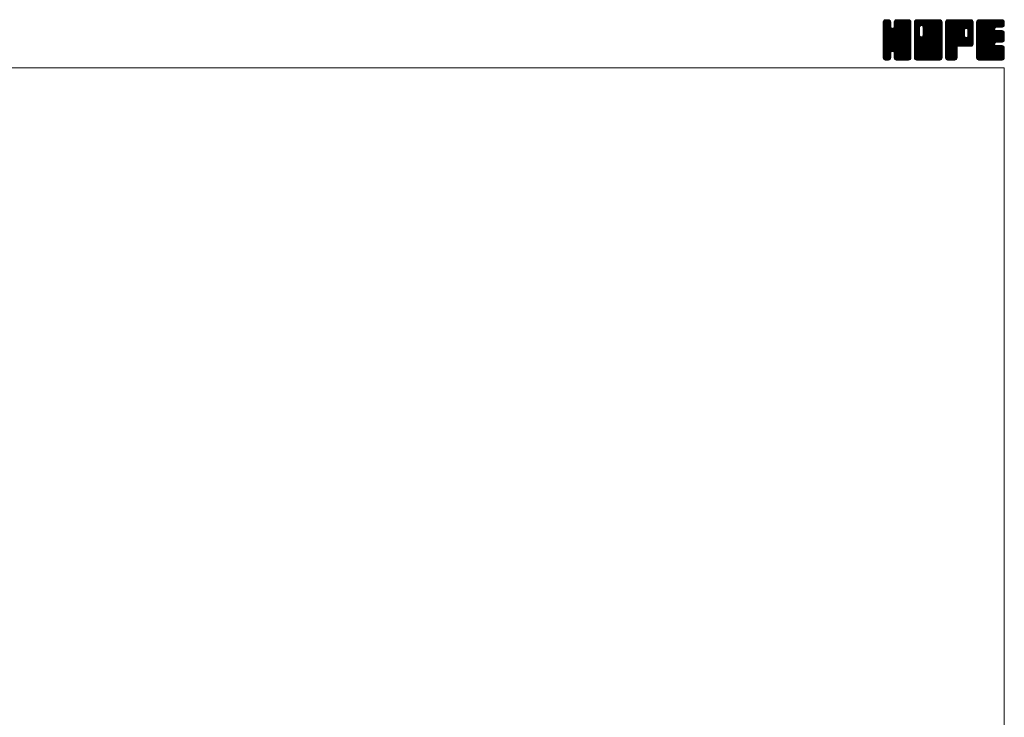
# Model space of a CAD drawing. Units: millimetres. Extents: x -570 to 570, y -394 to 413.
# Drawn here: x 0 to 570, y 9 to 413 of the extents above; entities that cross this region are included whole.
import ezdxf

# ---------------------------------------------------------------- set-up
doc = ezdxf.new("R2010")
doc.units = ezdxf.units.MM
doc.header["$LTSCALE"] = 0.75
doc.layers.add('ZUWAKU', color=7, linetype='Continuous')

# ---------------------------------------------------------------- blocks, each defined once
blk = doc.blocks.new('DC_GROUP_HDF-80_1')
at = {"layer": 'ZUWAKU', "color": 7, "linetype": 'Continuous', "lineweight": 13}
for p, q in [((499.907601, 398.985558), (514.288293, 413.36625)), ((499.907601, 399.409821), (513.86403, 413.36625)), ((499.907601, 399.834087), (513.439764, 413.36625)), ((499.907601, 400.25835), (513.015501, 413.36625)), ((499.907601, 400.682613), (512.591238, 413.36625)), ((499.907601, 401.106879), (512.166972, 413.36625)), ((499.907601, 401.531142), (511.742709, 413.36625)), ((499.907601, 401.955405), (511.318446, 413.36625)), ((499.907601, 402.379671), (510.89418, 413.36625)), ((499.907601, 410.440686), (502.833165, 413.36625)), ((499.907601, 410.864952), (502.408899, 413.36625)), ((499.907601, 411.289215), (501.984636, 413.36625)), ((499.907601, 411.713481), (501.56037, 413.36625)), ((499.907601, 398.561292), (514.692654, 413.346348)), ((499.907601, 410.016423), (503.200011, 413.308833)), ((499.907601, 398.137029), (515.046531, 413.275959)), ((499.907601, 409.59216), (503.51685, 413.201409)), ((499.907601, 397.712766), (515.316879, 413.122044)), ((499.907601, 409.167894), (503.771178, 413.031471)), ((499.907601, 397.2885), (515.55972, 412.940619)), ((499.907601, 408.743631), (503.96904, 412.80507)), ((499.907601, 396.864237), (515.729655, 412.686291)), ((499.907601, 408.319368), (504.138978, 412.550742)), ((499.907601, 396.439974), (515.856471, 412.388844)), ((499.907601, 407.895102), (504.212736, 412.20024)), ((499.907601, 396.015708), (515.92686, 412.03497)), ((499.907601, 407.470839), (504.246351, 411.809589)), ((515.927601, 395.613663), (499.907601, 411.633663)), ((499.907601, 395.591445), (515.927601, 411.611445)), ((499.907601, 407.046576), (504.246351, 411.385326)), ((515.927601, 395.189397), (499.907601, 411.209397)), ((499.907601, 395.167182), (515.927601, 411.187182)), ((499.907601, 406.62231), (504.246351, 410.96106)), ((515.927601, 394.765134), (499.907601, 410.785134)), ((499.907601, 394.742916), (515.927601, 410.762916)), ((499.907601, 406.198047), (504.246351, 410.536797)), ((515.927601, 396.037926), (499.912026, 412.053501)), ((499.934043, 412.164186), (501.109665, 413.339808)), ((515.927601, 396.462189), (499.982418, 412.407375)), ((515.927601, 396.886455), (500.114445, 412.699611)), ((500.253876, 412.908282), (500.365569, 413.019975)), ((515.927601, 397.310718), (500.284383, 412.953939)), ((504.246351, 409.416234), (500.531643, 413.130942)), ((504.246351, 409.840497), (500.807205, 413.279643)), ((504.246351, 410.26476), (501.161079, 413.350035)), ((504.246351, 410.689026), (501.569127, 413.36625)), ((504.246351, 411.113289), (501.99339, 413.36625)), ((504.246351, 411.537552), (502.417653, 413.36625)), ((504.246351, 411.961818), (502.841919, 413.36625)), ((504.158244, 412.474188), (503.354289, 413.278143)), ((506.169765, 409.066098), (510.469917, 413.36625)), ((506.248851, 409.569447), (510.045654, 413.36625)), ((506.248851, 409.993713), (509.621388, 413.36625)), ((506.248851, 410.417976), (509.197125, 413.36625)), ((506.248851, 410.842239), (508.772862, 413.36625)), ((506.248851, 411.266505), (508.348596, 413.36625)), ((506.248851, 411.690768), (507.924333, 413.36625)), ((515.927601, 401.977623), (506.248851, 411.656373)), ((515.927601, 401.55336), (506.248851, 411.23211)), ((515.927601, 401.129094), (506.248851, 410.807844)), ((515.927601, 402.401886), (506.257044, 412.072443)), ((506.269653, 412.135836), (507.479265, 413.345448)), ((515.927601, 402.826152), (506.327436, 412.426317)), ((515.927601, 403.250415), (506.464791, 412.713225)), ((506.549391, 412.839837), (506.775264, 413.06571)), ((515.927601, 403.674681), (506.634729, 412.967553)), ((515.927601, 404.098944), (506.886507, 413.140038)), ((515.927601, 404.523207), (507.167397, 413.283411)), ((515.927601, 404.947473), (507.521271, 413.353803)), ((515.927601, 405.371736), (507.933087, 413.36625)), ((515.927601, 405.795999), (508.35735, 413.36625)), ((515.927601, 406.220265), (508.781616, 413.36625)), ((515.927601, 406.644528), (509.205879, 413.36625)), ((515.927601, 407.068791), (509.630142, 413.36625)), ((515.927601, 407.493057), (510.054408, 413.36625)), ((515.927601, 407.91732), (510.478671, 413.36625)), ((515.927601, 408.341583), (510.902934, 413.36625)), ((515.927601, 408.765849), (511.3272, 413.36625)), ((515.927601, 409.190112), (511.751463, 413.36625)), ((515.927601, 409.614378), (512.175729, 413.36625)), ((515.927601, 410.038641), (512.599992, 413.36625)), ((515.927601, 410.462904), (513.024255, 413.36625)), ((515.927601, 410.88717), (513.448521, 413.36625)), ((515.927601, 411.311433), (513.872784, 413.36625)), ((515.927601, 411.735696), (514.297047, 413.36625)), ((515.895642, 412.191921), (514.753272, 413.334291)), ((515.927601, 394.340871), (499.907601, 410.360871)), ((499.907601, 394.318653), (515.927601, 410.338653)), ((499.907601, 405.773784), (504.246351, 410.112534)), ((515.927601, 393.916605), (499.907601, 409.936605)), ((499.907601, 393.89439), (515.927601, 409.91439)), ((499.907601, 405.349518), (504.246351, 409.688268)), ((515.927601, 393.492342), (499.907601, 409.512342)), ((499.907601, 393.470124), (515.927601, 409.490124)), ((499.907601, 404.925255), (504.266901, 409.284555)), ((515.927601, 393.068079), (499.907601, 409.088079)), ((499.907601, 393.045861), (515.927601, 409.065861)), ((499.907601, 404.500989), (504.356559, 408.949947)), ((499.907601, 404.076726), (504.535995, 408.705123)), ((515.927601, 392.643813), (499.907601, 408.663813)), ((499.907601, 392.621595), (515.927601, 408.641595)), ((499.907601, 403.652463), (504.748794, 408.493656)), ((499.907601, 402.803934), (505.542753, 408.439086)), ((499.907601, 403.228197), (505.083399, 408.403998)), ((515.927601, 392.21955), (499.907601, 408.23955)), ((499.907601, 392.197332), (515.927601, 408.217332)), ((515.927601, 391.795287), (499.907601, 407.815287)), ((499.907601, 391.773069), (515.927601, 407.793069)), ((515.927601, 391.371021), (499.907601, 407.391021)), ((499.907601, 391.348803), (515.927601, 407.368803)), ((515.862564, 391.011792), (499.907601, 406.966758)), ((515.744367, 390.705726), (499.907601, 406.542495)), ((515.574432, 390.451398), (499.907601, 406.118229)), ((515.338896, 390.262668), (499.907601, 405.693966)), ((515.077167, 390.100137), (499.907601, 405.2697)), ((514.723293, 390.029745), (499.907601, 404.845437)), ((499.976322, 390.993261), (515.927601, 406.94454)), ((500.099733, 390.692409), (515.927601, 406.520277)), ((500.269668, 390.438081), (515.927601, 406.096011)), ((505.261995, 395.006142), (515.927601, 405.671748)), ((515.927601, 397.734984), (505.290963, 408.371619)), ((505.596603, 394.916484), (515.927601, 405.247485)), ((515.927601, 398.159247), (505.625571, 408.461277)), ((505.864233, 394.759851), (515.927601, 404.823219)), ((515.927601, 398.58351), (505.882599, 408.628515)), ((515.927601, 399.007776), (506.094729, 408.840645)), ((515.927601, 399.432039), (506.195922, 409.163718)), ((515.927601, 400.704831), (506.248851, 410.383581)), ((515.927601, 400.280568), (506.248851, 409.959318)), ((515.927601, 399.856302), (506.248851, 409.535052)), ((514.325025, 390.00375), (499.907601, 404.421174)), ((513.900759, 390.00375), (499.907601, 403.996908)), ((513.476496, 390.00375), (499.907601, 403.572645)), ((513.052233, 390.00375), (499.907601, 403.148382)), ((512.627967, 390.00375), (499.907601, 402.724116)), ((512.203704, 390.00375), (499.907601, 402.299853)), ((511.779441, 390.00375), (499.907601, 401.87559)), ((511.355175, 390.00375), (499.907601, 401.451324)), ((510.930912, 390.00375), (499.907601, 401.027061)), ((505.592928, 394.917471), (499.907601, 400.602798)), ((505.11237, 394.973766), (499.907601, 400.178532)), ((504.777762, 394.884108), (499.907601, 399.754269)), ((504.554361, 394.683243), (499.907601, 399.330003)), ((506.076366, 394.547718), (515.927601, 404.398956)), ((506.188161, 394.23525), (515.927601, 403.974693)), ((506.248851, 393.871677), (515.927601, 403.550427)), ((506.248851, 393.447414), (515.927601, 403.126164)), ((506.248851, 393.023151), (515.927601, 402.701901)), ((506.248851, 392.598885), (515.927601, 402.277635)), ((506.248851, 392.174622), (515.927601, 401.853372)), ((506.248851, 391.750356), (515.927601, 401.429106)), ((506.250951, 391.328193), (515.927601, 401.004843)), ((506.32134, 390.974319), (515.927601, 400.58058)), ((506.450079, 390.678795), (515.927601, 400.156314)), ((506.620017, 390.424467), (515.927601, 399.732051)), ((506.864487, 390.244674), (515.927601, 399.307788)), ((504.36432, 394.449021), (499.907601, 398.90574)), ((504.274665, 394.114413), (499.907601, 398.481477)), ((504.246351, 393.718461), (499.907601, 398.057211)), ((504.246351, 393.294198), (499.907601, 397.632948)), ((504.246351, 392.869935), (499.907601, 397.208685)), ((504.246351, 392.445669), (499.907601, 396.784419)), ((504.246351, 392.021406), (499.907601, 396.360156)), ((504.246351, 391.597143), (499.907601, 395.935893)), ((504.218832, 391.200399), (499.907601, 395.511627)), ((504.14844, 390.846525), (499.907601, 395.087364)), ((503.983752, 390.586947), (499.907601, 394.663101)), ((503.793195, 390.353241), (499.907601, 394.238835)), ((503.53887, 390.183303), (499.907601, 393.814572)), ((503.230647, 390.067263), (499.907601, 393.390306)), ((500.509623, 390.25377), (504.246351, 393.990498)), ((500.776566, 390.09645), (504.246351, 393.566235)), ((510.506649, 390.00375), (506.156322, 394.354077)), ((510.082383, 390.00375), (506.248851, 393.837282)), ((509.65812, 390.00375), (506.248851, 393.413019)), ((507.136761, 390.092682), (515.927601, 398.883522)), ((507.490635, 390.022293), (515.927601, 398.459259)), ((507.896355, 390.00375), (515.927601, 398.034996)), ((508.320621, 390.00375), (515.927601, 397.61073)), ((508.744884, 390.00375), (515.927601, 397.186467)), ((509.169147, 390.00375), (515.927601, 396.762204)), ((509.593413, 390.00375), (515.927601, 396.337938)), ((510.017676, 390.00375), (515.927601, 395.913675)), ((510.441942, 390.00375), (515.927601, 395.489409)), ((510.866205, 390.00375), (515.927601, 395.065146)), ((511.290468, 390.00375), (515.927601, 394.640883)), ((511.714734, 390.00375), (515.927601, 394.216617)), ((512.138997, 390.00375), (515.927601, 393.792354)), ((512.56326, 390.00375), (515.927601, 393.368091)), ((502.869894, 390.00375), (499.907601, 392.966043)), ((502.445631, 390.00375), (499.907601, 392.54178)), ((502.021365, 390.00375), (499.907601, 392.117514)), ((501.597102, 390.00375), (499.907601, 391.693251)), ((501.155517, 390.021072), (499.924923, 391.251666)), ((500.476263, 390.27606), (500.179911, 390.572412)), ((501.13044, 390.026061), (504.246351, 393.141969)), ((501.532395, 390.00375), (504.246351, 392.717706)), ((501.956658, 390.00375), (504.246351, 392.293443)), ((502.380924, 390.00375), (504.246351, 391.869177)), ((502.805187, 390.00375), (504.246351, 391.444914)), ((503.308437, 390.082734), (504.167367, 390.941664)), ((509.233854, 390.00375), (506.248851, 392.988753)), ((508.809591, 390.00375), (506.248851, 392.56449)), ((508.385328, 390.00375), (506.248851, 392.140227)), ((507.961062, 390.00375), (506.248851, 391.715961)), ((507.525117, 390.015432), (506.260533, 391.280016)), ((506.885958, 390.230328), (506.475429, 390.640857)), ((512.987526, 390.00375), (515.927601, 392.943825)), ((513.411789, 390.00375), (515.927601, 392.519562)), ((513.836052, 390.00375), (515.927601, 392.095299)), ((514.260318, 390.00375), (515.927601, 391.671033)), ((514.70742, 390.026589), (515.904762, 391.223931)), ((515.425893, 390.320799), (515.610552, 390.505458))]:
    blk.add_line(p, q, dxfattribs=at)
blk = doc.blocks.new('DC_GROUP_HDF-80_2')
at = {"layer": 'ZUWAKU', "color": 7, "linetype": 'Continuous', "lineweight": 13}
for p, q in [((517.930101, 398.764704), (532.531647, 413.36625)), ((517.930101, 406.401456), (524.894895, 413.36625)), ((517.930101, 406.825719), (524.470632, 413.36625)), ((517.930101, 407.249985), (524.046366, 413.36625)), ((517.930101, 407.674248), (523.622103, 413.36625)), ((517.930101, 408.098511), (523.19784, 413.36625)), ((517.930101, 408.522777), (522.773574, 413.36625)), ((517.930101, 408.94704), (522.349311, 413.36625)), ((517.930101, 409.371303), (521.925048, 413.36625)), ((517.930101, 409.795569), (521.500782, 413.36625)), ((517.930101, 410.219832), (521.076519, 413.36625)), ((517.930101, 410.644095), (520.652256, 413.36625)), ((517.930101, 411.068361), (520.22799, 413.36625)), ((517.930101, 411.492624), (519.803727, 413.36625)), ((517.930101, 411.91689), (519.379461, 413.36625)), ((517.930101, 398.340438), (532.899369, 413.309706)), ((517.930101, 397.916175), (533.217444, 413.203518)), ((517.930101, 397.491909), (533.471772, 413.03358)), ((517.930101, 397.067646), (533.670681, 412.808226)), ((517.930101, 396.643383), (533.840619, 412.553898)), ((517.930101, 396.219117), (533.915613, 412.204632)), ((517.930101, 395.794854), (533.950101, 411.814854)), ((520.933851, 408.629913), (517.930101, 411.633663)), ((517.930101, 395.370591), (533.950101, 411.390591)), ((520.933851, 408.205647), (517.930101, 411.209397)), ((517.930101, 394.946325), (533.950101, 410.966325)), ((520.933851, 407.781384), (517.930101, 410.785134)), ((517.930101, 394.522062), (533.950101, 410.542062)), ((520.939488, 409.048539), (517.934526, 412.053501)), ((521.029146, 409.383147), (518.004918, 412.407375)), ((518.007051, 412.418103), (518.878248, 413.2893)), ((521.188212, 409.648344), (518.136945, 412.699611)), ((521.400345, 409.860477), (518.306883, 412.953939)), ((521.715243, 409.969839), (518.554143, 413.130942)), ((522.133854, 409.975494), (518.829705, 413.279643)), ((533.950101, 398.58351), (519.183579, 413.350035)), ((533.950101, 399.007776), (519.591627, 413.36625)), ((533.950101, 399.432039), (520.01589, 413.36625)), ((533.950101, 399.856302), (520.440153, 413.36625)), ((533.950101, 400.280568), (520.864419, 413.36625)), ((533.950101, 400.704831), (521.288682, 413.36625)), ((533.950101, 401.129094), (521.712945, 413.36625)), ((521.971821, 410.01891), (525.319158, 413.36625)), ((533.950101, 401.55336), (522.137211, 413.36625)), ((522.306426, 409.929255), (525.743424, 413.36625)), ((533.950101, 401.977623), (522.561474, 413.36625)), ((522.565887, 409.764447), (526.167687, 413.36625)), ((522.778017, 409.552317), (526.59195, 413.36625)), ((522.877866, 404.136732), (532.107384, 413.36625)), ((522.881643, 409.231677), (527.016216, 413.36625)), ((522.936351, 404.61948), (531.683121, 413.36625)), ((522.936351, 405.043746), (531.258855, 413.36625)), ((522.936351, 405.468009), (530.834592, 413.36625)), ((522.936351, 405.892272), (530.410329, 413.36625)), ((522.936351, 406.316538), (529.986063, 413.36625)), ((522.936351, 406.740801), (529.5618, 413.36625)), ((522.936351, 407.165064), (529.137537, 413.36625)), ((522.936351, 407.58933), (528.713271, 413.36625)), ((522.936351, 408.013593), (528.289008, 413.36625)), ((522.936351, 408.437856), (527.864745, 413.36625)), ((522.936351, 408.862122), (527.440479, 413.36625)), ((533.950101, 402.401886), (522.985737, 413.36625)), ((533.950101, 402.826152), (523.410003, 413.36625)), ((533.950101, 403.250415), (523.834266, 413.36625)), ((533.950101, 403.674681), (524.258532, 413.36625)), ((533.950101, 404.098944), (524.682795, 413.36625)), ((533.950101, 404.523207), (525.107058, 413.36625)), ((533.950101, 404.947473), (525.531324, 413.36625)), ((533.950101, 405.371736), (525.955587, 413.36625)), ((533.950101, 405.795999), (526.37985, 413.36625)), ((533.950101, 406.220265), (526.804116, 413.36625)), ((533.950101, 406.644528), (527.228379, 413.36625)), ((533.950101, 407.068791), (527.652642, 413.36625)), ((533.950101, 407.493057), (528.076908, 413.36625)), ((533.950101, 407.91732), (528.501171, 413.36625)), ((533.950101, 408.341583), (528.925434, 413.36625)), ((533.950101, 408.765849), (529.3497, 413.36625)), ((533.950101, 409.190112), (529.773963, 413.36625)), ((533.950101, 409.614378), (530.198229, 413.36625)), ((533.950101, 410.038641), (530.622492, 413.36625)), ((533.950101, 410.462904), (531.046755, 413.36625)), ((533.950101, 410.88717), (531.471021, 413.36625)), ((533.950101, 411.311433), (531.895284, 413.36625)), ((533.950101, 411.735696), (532.319547, 413.36625)), ((533.918142, 412.191921), (532.775772, 413.334291)), ((520.933851, 407.357121), (517.930101, 410.360871)), ((517.930101, 394.097799), (533.950101, 410.117799)), ((520.933851, 406.932855), (517.930101, 409.936605)), ((517.930101, 393.673533), (533.950101, 409.693533)), ((520.933851, 406.508592), (517.930101, 409.512342)), ((517.930101, 393.24927), (533.950101, 409.26927)), ((520.933851, 406.084329), (517.930101, 409.088079)), ((517.930101, 405.977193), (520.933851, 408.980943)), ((517.930101, 392.825007), (533.950101, 408.845007)), ((520.933851, 405.660063), (517.930101, 408.663813)), ((517.930101, 405.552927), (520.933851, 408.556677)), ((517.930101, 392.400741), (533.950101, 408.420741)), ((520.933851, 405.2358), (517.930101, 408.23955)), ((517.930101, 405.128664), (520.933851, 408.132414)), ((517.930101, 391.976478), (533.950101, 407.996478)), ((520.933851, 404.811537), (517.930101, 407.815287)), ((517.930101, 404.704401), (520.933851, 407.708151)), ((517.930101, 391.552212), (533.950101, 407.572212)), ((520.933851, 404.387271), (517.930101, 407.391021)), ((517.930101, 404.280135), (520.933851, 407.283885)), ((533.885064, 391.011792), (517.930101, 406.966758)), ((517.930101, 403.855872), (520.933851, 406.859622)), ((533.766867, 390.705726), (517.930101, 406.542495)), ((517.930101, 403.431606), (520.933851, 406.435356)), ((533.596932, 390.451398), (517.930101, 406.118229)), ((517.930101, 403.007343), (520.933851, 406.011093)), ((533.361396, 390.262668), (517.930101, 405.693966)), ((517.930101, 402.58308), (520.933851, 405.58683)), ((533.099667, 390.100137), (517.930101, 405.2697)), ((517.930101, 402.158814), (520.933851, 405.162564)), ((532.745793, 390.029745), (517.930101, 404.845437)), ((517.930101, 401.734551), (520.933851, 404.738301)), ((517.965075, 391.162923), (533.950101, 407.147949)), ((518.040759, 390.814344), (533.950101, 406.723686)), ((518.210694, 390.560016), (533.950101, 406.29942)), ((518.410188, 390.335244), (533.950101, 405.875157)), ((518.664516, 390.165309), (533.950101, 405.450894)), ((518.983281, 390.059808), (533.950101, 405.026628)), ((533.950101, 398.159247), (522.883095, 409.226253)), ((533.950101, 397.734984), (522.936351, 408.748734)), ((533.950101, 397.310718), (522.936351, 408.324468)), ((533.950101, 396.886455), (522.936351, 407.900205)), ((533.950101, 396.462189), (522.936351, 407.475939)), ((533.950101, 396.037926), (522.936351, 407.051676)), ((533.950101, 395.613663), (522.936351, 406.627413)), ((533.950101, 395.189397), (522.936351, 406.203147)), ((533.950101, 394.765134), (522.936351, 405.778884)), ((533.950101, 394.340871), (522.936351, 405.354621)), ((533.950101, 393.916605), (522.936351, 404.930355)), ((532.347525, 390.00375), (517.930101, 404.421174)), ((517.930101, 401.310288), (520.942509, 404.322693)), ((531.923259, 390.00375), (517.930101, 403.996908)), ((517.930101, 400.886022), (521.032164, 403.988088)), ((517.930101, 400.461759), (521.195355, 403.727013)), ((531.498996, 390.00375), (517.930101, 403.572645)), ((517.930101, 400.037496), (521.407488, 403.51488)), ((517.930101, 399.188967), (522.153369, 403.412235)), ((517.930101, 399.61323), (521.726511, 403.40964)), ((531.074733, 390.00375), (517.930101, 403.148382)), ((530.650467, 390.00375), (517.930101, 402.724116)), ((530.226204, 390.00375), (517.930101, 402.299853)), ((529.801941, 390.00375), (517.930101, 401.87559)), ((529.377675, 390.00375), (517.930101, 401.451324)), ((528.953412, 390.00375), (517.930101, 401.027061)), ((528.529149, 390.00375), (517.930101, 400.602798)), ((528.104883, 390.00375), (517.930101, 400.178532)), ((527.68062, 390.00375), (517.930101, 399.754269)), ((527.256354, 390.00375), (517.930101, 399.330003)), ((519.351486, 390.00375), (533.950101, 404.602365)), ((519.775749, 390.00375), (533.950101, 404.178102)), ((520.200015, 390.00375), (533.950101, 403.753836)), ((520.624278, 390.00375), (533.950101, 403.329573)), ((521.048541, 390.00375), (533.950101, 402.90531)), ((521.472807, 390.00375), (533.950101, 402.481044)), ((521.89707, 390.00375), (533.950101, 402.056781)), ((533.950101, 391.371021), (521.960553, 403.360569)), ((533.950101, 391.795287), (522.295158, 403.450227)), ((522.321336, 390.00375), (533.950101, 401.632515)), ((533.950101, 392.21955), (522.558741, 403.610907)), ((522.745599, 390.00375), (533.950101, 401.208252)), ((533.950101, 392.643813), (522.770874, 403.82304)), ((533.950101, 393.068079), (522.878622, 404.139555)), ((533.950101, 393.492342), (522.936351, 404.506092)), ((523.169862, 390.00375), (533.950101, 400.783989)), ((523.594128, 390.00375), (533.950101, 400.359723)), ((524.018391, 390.00375), (533.950101, 399.93546)), ((524.442654, 390.00375), (533.950101, 399.511197)), ((524.86692, 390.00375), (533.950101, 399.086931)), ((526.832091, 390.00375), (517.930101, 398.90574)), ((526.407828, 390.00375), (517.930101, 398.481477)), ((525.983562, 390.00375), (517.930101, 398.057211)), ((525.559299, 390.00375), (517.930101, 397.632948)), ((525.135036, 390.00375), (517.930101, 397.208685)), ((524.71077, 390.00375), (517.930101, 396.784419)), ((524.286507, 390.00375), (517.930101, 396.360156)), ((523.862244, 390.00375), (517.930101, 395.935893)), ((523.437978, 390.00375), (517.930101, 395.511627)), ((523.013715, 390.00375), (517.930101, 395.087364)), ((522.589452, 390.00375), (517.930101, 394.663101)), ((522.165186, 390.00375), (517.930101, 394.238835)), ((521.740923, 390.00375), (517.930101, 393.814572)), ((521.316657, 390.00375), (517.930101, 393.390306)), ((525.291183, 390.00375), (533.950101, 398.662668)), ((525.715446, 390.00375), (533.950101, 398.238405)), ((526.139712, 390.00375), (533.950101, 397.814139)), ((526.563975, 390.00375), (533.950101, 397.389876)), ((526.988238, 390.00375), (533.950101, 396.965613)), ((527.412504, 390.00375), (533.950101, 396.541347)), ((527.836767, 390.00375), (533.950101, 396.117084)), ((528.261033, 390.00375), (533.950101, 395.692818)), ((528.685296, 390.00375), (533.950101, 395.268555)), ((529.109559, 390.00375), (533.950101, 394.844292)), ((529.533825, 390.00375), (533.950101, 394.420026)), ((529.958088, 390.00375), (533.950101, 393.995763)), ((530.382351, 390.00375), (533.950101, 393.5715)), ((520.892394, 390.00375), (517.930101, 392.966043)), ((520.468131, 390.00375), (517.930101, 392.54178)), ((520.043865, 390.00375), (517.930101, 392.117514)), ((519.619602, 390.00375), (517.930101, 391.693251)), ((519.178017, 390.021072), (517.947423, 391.251666)), ((518.498763, 390.27606), (518.202411, 390.572412)), ((530.806617, 390.00375), (533.950101, 393.147234)), ((531.23088, 390.00375), (533.950101, 392.722971)), ((531.655143, 390.00375), (533.950101, 392.298708)), ((532.079409, 390.00375), (533.950101, 391.874442)), ((532.503672, 390.00375), (533.950101, 391.450179)), ((533.005614, 390.081429), (533.872422, 390.948237))]:
    blk.add_line(p, q, dxfattribs=at)
blk = doc.blocks.new('DC_GROUP_HDF-80_3')
at = {"layer": 'ZUWAKU', "color": 7, "linetype": 'Continuous', "lineweight": 13}
for p, q in [((535.952601, 398.968113), (550.350738, 413.36625)), ((535.952601, 399.392376), (549.926475, 413.36625)), ((535.952601, 399.816639), (549.502212, 413.36625)), ((535.952601, 400.240905), (549.077946, 413.36625)), ((535.952601, 400.665168), (548.653683, 413.36625)), ((535.952601, 401.089431), (548.22942, 413.36625)), ((535.952601, 401.513697), (547.805154, 413.36625)), ((535.952601, 401.93796), (547.380891, 413.36625)), ((535.952601, 402.362223), (546.956628, 413.36625)), ((535.952601, 402.786489), (546.532362, 413.36625)), ((535.952601, 403.210752), (546.108099, 413.36625)), ((535.952601, 403.635015), (545.683836, 413.36625)), ((535.952601, 404.059281), (545.25957, 413.36625)), ((535.952601, 404.483544), (544.835307, 413.36625)), ((535.952601, 404.90781), (544.411041, 413.36625)), ((535.952601, 405.332073), (543.986778, 413.36625)), ((535.952601, 405.756336), (543.562515, 413.36625)), ((535.952601, 406.180602), (543.138249, 413.36625)), ((535.952601, 406.604865), (542.713986, 413.36625)), ((535.952601, 407.029128), (542.289723, 413.36625)), ((535.952601, 407.453394), (541.865457, 413.36625)), ((535.952601, 407.877657), (541.441194, 413.36625)), ((535.952601, 408.30192), (541.016931, 413.36625)), ((535.952601, 408.726186), (540.592665, 413.36625)), ((535.952601, 409.150449), (540.168402, 413.36625)), ((535.952601, 409.574712), (539.744139, 413.36625)), ((535.952601, 409.998978), (539.319873, 413.36625)), ((535.952601, 410.423241), (538.89561, 413.36625)), ((535.952601, 410.847507), (538.471344, 413.36625)), ((535.952601, 411.27177), (538.047081, 413.36625)), ((535.952601, 411.696033), (537.622818, 413.36625)), ((535.952601, 398.543847), (550.752207, 413.343453)), ((535.952601, 398.119584), (551.106081, 413.273064)), ((535.952601, 397.695318), (551.372337, 413.115054)), ((535.952601, 397.271055), (551.611707, 412.930161)), ((535.952601, 396.846792), (551.781645, 412.675833)), ((549.572514, 398.01375), (535.952601, 411.633663)), ((549.148248, 398.01375), (535.952601, 411.209397)), ((548.723985, 398.01375), (535.952601, 410.785134)), ((549.996777, 398.01375), (535.957026, 412.053501)), ((535.974711, 412.142409), (537.176442, 413.34414)), ((550.42104, 398.01375), (536.027418, 412.407375)), ((550.810845, 398.048211), (536.159445, 412.699611)), ((536.263746, 412.855707), (536.463144, 413.055105)), ((551.160153, 398.123169), (536.329383, 412.953939)), ((551.414481, 398.293104), (536.576643, 413.130942)), ((551.639865, 398.49198), (536.852205, 413.279643)), ((551.809803, 398.746308), (537.206079, 413.350035)), ((546.968997, 404.01138), (537.614127, 413.36625)), ((546.966351, 404.438289), (538.03839, 413.36625)), ((546.966351, 404.862552), (538.462653, 413.36625)), ((546.966351, 405.286818), (538.886919, 413.36625)), ((546.966351, 405.711081), (539.311182, 413.36625)), ((546.966351, 406.135344), (539.735445, 413.36625)), ((546.966351, 406.55961), (540.159711, 413.36625)), ((546.966351, 406.983873), (540.583974, 413.36625)), ((546.976788, 407.397702), (541.008237, 413.36625)), ((547.066446, 407.732307), (541.432503, 413.36625)), ((547.232067, 407.990949), (541.856766, 413.36625)), ((547.4442, 408.203082), (542.281032, 413.36625)), ((547.765656, 408.305889), (542.705295, 413.36625)), ((548.197377, 408.298431), (543.129558, 413.36625)), ((551.972601, 404.947473), (543.553824, 413.36625)), ((551.972601, 405.371736), (543.978087, 413.36625)), ((551.972601, 405.795999), (544.40235, 413.36625)), ((551.972601, 406.220265), (544.826616, 413.36625)), ((551.972601, 406.644528), (545.250879, 413.36625)), ((551.972601, 407.068791), (545.675142, 413.36625)), ((551.972601, 407.493057), (546.099408, 413.36625)), ((551.972601, 407.91732), (546.523671, 413.36625)), ((551.972601, 408.341583), (546.947934, 413.36625)), ((551.972601, 408.765849), (547.3722, 413.36625)), ((551.972601, 409.190112), (547.796463, 413.36625)), ((547.861698, 408.331623), (551.904366, 412.374291)), ((551.972601, 409.614378), (548.220729, 413.36625)), ((548.241063, 408.286725), (551.972601, 412.018263)), ((548.536344, 408.15774), (551.972601, 411.594)), ((551.972601, 410.038641), (548.644992, 413.36625)), ((548.748474, 407.94561), (551.972601, 411.169734)), ((548.88792, 407.66079), (551.972601, 410.745471)), ((551.972601, 410.462904), (549.069255, 413.36625)), ((551.972601, 410.88717), (549.493521, 413.36625)), ((551.972601, 411.311433), (549.917784, 413.36625)), ((551.972601, 411.735696), (550.342047, 413.36625)), ((551.940642, 412.191921), (550.798272, 413.334291)), ((548.299722, 398.01375), (535.952601, 410.360871)), ((547.875456, 398.01375), (535.952601, 409.936605)), ((547.451193, 398.01375), (535.952601, 409.512342)), ((547.02693, 398.01375), (535.952601, 409.088079)), ((546.602664, 398.01375), (535.952601, 408.663813)), ((546.178401, 398.01375), (535.952601, 408.23955)), ((545.754138, 398.01375), (535.952601, 407.815287)), ((535.952601, 396.422526), (546.994728, 407.464653)), ((545.329872, 398.01375), (535.952601, 407.391021)), ((535.952601, 395.998263), (546.966351, 407.012013)), ((544.905609, 398.01375), (535.952601, 406.966758)), ((535.952601, 395.574), (546.966351, 406.58775)), ((544.481346, 398.01375), (535.952601, 406.542495)), ((535.952601, 395.149734), (546.966351, 406.163484)), ((544.05708, 398.01375), (535.952601, 406.118229)), ((535.952601, 394.725471), (546.966351, 405.739221)), ((543.632817, 398.01375), (535.952601, 405.693966)), ((535.952601, 394.301208), (546.966351, 405.314958)), ((543.208551, 398.01375), (535.952601, 405.2697)), ((535.952601, 393.876942), (546.966351, 404.890692)), ((542.784288, 398.01375), (535.952601, 404.845437)), ((543.483522, 398.01375), (551.972601, 406.502829)), ((543.907785, 398.01375), (551.972601, 406.078566)), ((544.332048, 398.01375), (551.972601, 405.654303)), ((544.756314, 398.01375), (551.972601, 405.230037)), ((545.180577, 398.01375), (551.972601, 404.805774)), ((551.972601, 404.523207), (548.907282, 407.588526)), ((548.933016, 403.887507), (551.972601, 406.927095)), ((548.968851, 407.317458), (551.972601, 410.321208)), ((548.968851, 406.893192), (551.972601, 409.896942)), ((548.968851, 406.468929), (551.972601, 409.472679)), ((548.968851, 406.044666), (551.972601, 409.048416)), ((548.968851, 405.6204), (551.972601, 408.62415)), ((548.968851, 405.196137), (551.972601, 408.199887)), ((548.968851, 404.771874), (551.972601, 407.775624)), ((548.968851, 404.347608), (551.972601, 407.351358)), ((551.972601, 404.098944), (548.968851, 407.102694)), ((551.972601, 403.674681), (548.968851, 406.678431)), ((551.972601, 403.250415), (548.968851, 406.254165)), ((551.972601, 402.826152), (548.968851, 405.829902)), ((551.972601, 402.401886), (548.968851, 405.405636)), ((551.972601, 401.977623), (548.968851, 404.981373)), ((535.952601, 393.452679), (546.966351, 404.466429)), ((542.627601, 397.746174), (535.952601, 404.421174)), ((535.952601, 393.028416), (546.966351, 404.042166)), ((542.627601, 397.321908), (535.952601, 403.996908)), ((535.952601, 392.60415), (547.05159, 403.703139)), ((542.627601, 396.897645), (535.952601, 403.572645)), ((535.952601, 392.179887), (547.196916, 403.424202)), ((535.952601, 391.755624), (547.409049, 403.212069)), ((542.627601, 396.473382), (535.952601, 403.148382)), ((542.627601, 396.049116), (535.952601, 402.724116)), ((542.627601, 395.624853), (535.952601, 402.299853)), ((542.627601, 395.20059), (535.952601, 401.87559)), ((542.627601, 394.776324), (535.952601, 401.451324)), ((542.627601, 394.352061), (535.952601, 401.027061)), ((542.627601, 393.927798), (535.952601, 400.602798)), ((542.627601, 393.503532), (535.952601, 400.178532)), ((542.627601, 393.079269), (535.952601, 399.754269)), ((542.627601, 392.655003), (535.952601, 399.330003)), ((542.634993, 398.01375), (547.71021, 403.088967)), ((543.059256, 398.01375), (548.101344, 403.055835)), ((545.60484, 398.01375), (551.972601, 404.381511)), ((546.029106, 398.01375), (551.972601, 403.957245)), ((546.453369, 398.01375), (551.972601, 403.532982)), ((546.877632, 398.01375), (551.972601, 403.108719)), ((547.301898, 398.01375), (551.972601, 402.684453)), ((547.726161, 398.01375), (551.972601, 402.26019)), ((551.91603, 399.064347), (547.957731, 403.022646)), ((548.150424, 398.01375), (551.972601, 401.835927)), ((551.972601, 399.432039), (548.296509, 403.108131)), ((551.972601, 399.856302), (548.571495, 403.257411)), ((548.57469, 398.01375), (551.972601, 401.411661)), ((551.972601, 400.280568), (548.783625, 403.469541)), ((551.972601, 400.704831), (548.902776, 403.774656)), ((551.972601, 401.55336), (548.968851, 404.55711)), ((551.972601, 401.129094), (548.968851, 404.132844)), ((548.998953, 398.01375), (551.972601, 400.987398)), ((549.423219, 398.01375), (551.972601, 400.563132)), ((549.847482, 398.01375), (551.972601, 400.138869)), ((550.271745, 398.01375), (551.972601, 399.714606)), ((550.710513, 398.028252), (551.958099, 399.275838)), ((542.627601, 392.23074), (535.952601, 398.90574)), ((542.627601, 391.806477), (535.952601, 398.481477)), ((542.627601, 391.382211), (535.952601, 398.057211)), ((542.564421, 391.021128), (535.952601, 397.632948)), ((542.448849, 390.712434), (535.952601, 397.208685)), ((542.278914, 390.458106), (535.952601, 396.784419)), ((542.045604, 390.267153), (535.952601, 396.360156)), ((541.7865, 390.101994), (535.952601, 395.935893)), ((541.432626, 390.031602), (535.952601, 395.511627)), ((541.036215, 390.00375), (535.952601, 395.087364)), ((540.611952, 390.00375), (535.952601, 394.663101)), ((540.187686, 390.00375), (535.952601, 394.238835)), ((539.763423, 390.00375), (535.952601, 393.814572)), ((539.339157, 390.00375), (535.952601, 393.390306)), ((535.953828, 391.332585), (542.627601, 398.006358)), ((536.024217, 390.978711), (542.627601, 397.582095)), ((536.15172, 390.681951), (542.627601, 397.157829)), ((536.321658, 390.427623), (542.627601, 396.733566)), ((536.565081, 390.246783), (542.627601, 396.309303)), ((536.836119, 390.093555), (542.627601, 395.885037)), ((537.189993, 390.023166), (542.627601, 395.460774)), ((537.59484, 390.00375), (542.627601, 395.036511)), ((538.019106, 390.00375), (542.627601, 394.612245)), ((538.443369, 390.00375), (542.627601, 394.187982)), ((538.867632, 390.00375), (542.627601, 393.763719)), ((539.291898, 390.00375), (542.627601, 393.339453)), ((551.369721, 398.263197), (551.723154, 398.61663)), ((538.914894, 390.00375), (535.952601, 392.966043)), ((538.490631, 390.00375), (535.952601, 392.54178)), ((538.066365, 390.00375), (535.952601, 392.117514)), ((537.642102, 390.00375), (535.952601, 391.693251)), ((537.200517, 390.021072), (535.969923, 391.251666)), ((536.521263, 390.27606), (536.224911, 390.572412)), ((539.716161, 390.00375), (542.627601, 392.91519)), ((540.140424, 390.00375), (542.627601, 392.490927)), ((540.56469, 390.00375), (542.627601, 392.066661)), ((540.988953, 390.00375), (542.627601, 391.642398)), ((541.443168, 390.033699), (542.597652, 391.188183)), ((542.212194, 390.378462), (542.252889, 390.419157))]:
    blk.add_line(p, q, dxfattribs=at)
blk = doc.blocks.new('DC_GROUP_HDF-80_4')
at = {"layer": 'ZUWAKU', "color": 7, "linetype": 'Continuous', "lineweight": 13}
for p, q in [((553.975101, 398.747256), (568.594095, 413.36625)), ((553.975101, 399.171522), (568.169829, 413.36625)), ((553.975101, 399.595785), (567.745566, 413.36625)), ((553.975101, 400.020048), (567.321303, 413.36625)), ((553.975101, 400.444314), (566.897037, 413.36625)), ((553.975101, 400.868577), (566.472774, 413.36625)), ((553.975101, 401.29284), (566.048511, 413.36625)), ((553.975101, 401.717106), (565.624245, 413.36625)), ((553.975101, 402.141369), (565.199982, 413.36625)), ((553.975101, 402.565632), (564.775719, 413.36625)), ((553.975101, 402.989898), (564.351453, 413.36625)), ((553.975101, 403.414161), (563.92719, 413.36625)), ((553.975101, 403.838427), (563.502924, 413.36625)), ((553.975101, 404.26269), (563.078661, 413.36625)), ((553.975101, 404.686953), (562.654398, 413.36625)), ((553.975101, 405.111219), (562.230132, 413.36625)), ((553.975101, 405.535482), (561.805869, 413.36625)), ((553.975101, 405.959745), (561.381606, 413.36625)), ((553.975101, 406.384011), (560.95734, 413.36625)), ((553.975101, 406.808274), (560.533077, 413.36625)), ((553.975101, 407.232537), (560.108814, 413.36625)), ((553.975101, 407.656803), (559.684548, 413.36625)), ((553.975101, 408.081066), (559.260285, 413.36625)), ((553.975101, 408.505329), (558.836022, 413.36625)), ((553.975101, 408.929595), (558.411756, 413.36625)), ((553.975101, 409.353858), (557.987493, 413.36625)), ((553.975101, 409.778124), (557.563227, 413.36625)), ((553.975101, 410.202387), (557.138964, 413.36625)), ((553.975101, 410.62665), (556.714701, 413.36625)), ((553.975101, 411.050916), (556.290435, 413.36625)), ((553.975101, 411.475179), (555.866172, 413.36625)), ((553.975101, 411.899442), (555.441909, 413.36625)), ((553.975101, 398.322993), (568.958919, 413.306811)), ((565.272255, 400.336509), (553.975101, 411.633663)), ((564.937647, 400.246851), (553.975101, 411.209397)), ((564.683178, 400.07706), (553.975101, 410.785134)), ((565.683027, 400.35), (553.979526, 412.053501)), ((554.047719, 412.396326), (554.945025, 413.293632)), ((566.10729, 400.35), (554.049918, 412.407375)), ((566.531556, 400.35), (554.181945, 412.699611)), ((566.955819, 400.35), (554.351883, 412.953939)), ((567.380085, 400.35), (554.599143, 413.130942)), ((567.804348, 400.35), (554.874705, 413.279643)), ((568.228611, 400.35), (555.228579, 413.350035)), ((568.652877, 400.35), (555.636627, 413.36625)), ((569.007948, 400.419192), (556.06089, 413.36625)), ((569.30814, 400.543266), (556.485153, 413.36625)), ((569.562468, 400.713201), (556.909419, 413.36625)), ((569.746215, 400.953717), (557.333682, 413.36625)), ((569.902869, 401.221326), (557.757945, 413.36625)), ((569.973261, 401.5752), (558.182211, 413.36625)), ((569.995101, 401.977623), (558.606474, 413.36625)), ((564.331788, 408.065202), (559.030737, 413.36625)), ((564.421446, 408.399807), (559.455003, 413.36625)), ((564.587067, 408.658449), (559.879266, 413.36625)), ((564.7992, 408.870582), (560.303532, 413.36625)), ((565.120656, 408.973389), (560.727795, 413.36625)), ((565.490808, 409.0275), (561.152058, 413.36625)), ((565.915074, 409.0275), (561.576324, 413.36625)), ((566.339337, 409.0275), (562.000587, 413.36625)), ((566.7636, 409.0275), (562.42485, 413.36625)), ((567.187866, 409.0275), (562.849116, 413.36625)), ((567.612129, 409.0275), (563.273379, 413.36625)), ((568.036392, 409.0275), (563.697642, 413.36625)), ((568.460658, 409.0275), (564.121908, 413.36625)), ((568.847622, 409.064799), (564.546171, 413.36625)), ((569.192913, 409.143774), (564.970434, 413.36625)), ((565.023813, 408.947439), (569.272902, 413.196528)), ((569.447241, 409.313709), (565.3947, 413.36625)), ((565.528137, 409.0275), (569.52723, 413.026593)), ((569.669223, 409.515993), (565.818963, 413.36625)), ((565.9524, 409.0275), (569.722668, 412.797768)), ((569.839158, 409.770318), (566.243229, 413.36625)), ((566.376666, 409.0275), (569.892606, 412.54344)), ((569.941368, 410.092371), (566.667492, 413.36625)), ((566.800929, 409.0275), (569.963508, 412.190079)), ((569.995101, 410.462904), (567.091755, 413.36625)), ((567.225192, 409.0275), (569.995101, 411.797409)), ((569.995101, 410.88717), (567.516021, 413.36625)), ((567.649458, 409.0275), (569.995101, 411.373143)), ((569.995101, 411.311433), (567.940284, 413.36625)), ((568.073721, 409.0275), (569.995101, 410.94888)), ((569.995101, 411.735696), (568.364547, 413.36625)), ((568.497984, 409.0275), (569.995101, 410.524617)), ((569.963142, 412.191921), (568.820772, 413.334291)), ((564.471045, 399.864927), (553.975101, 410.360871)), ((564.372408, 399.539298), (553.975101, 409.936605)), ((564.388209, 399.099234), (553.975101, 409.512342)), ((569.995101, 393.068079), (553.975101, 409.088079)), ((569.995101, 392.643813), (553.975101, 408.663813)), ((553.975101, 397.89873), (564.401412, 408.325038)), ((569.995101, 392.21955), (553.975101, 408.23955)), ((553.975101, 397.474464), (564.364785, 407.864148)), ((569.995101, 391.795287), (553.975101, 407.815287)), ((553.975101, 397.050201), (564.454443, 407.529543)), ((569.995101, 391.371021), (553.975101, 407.391021)), ((553.975101, 396.625935), (564.665142, 407.315976)), ((553.975101, 396.201672), (564.909198, 407.135772)), ((553.975101, 395.777409), (565.243806, 407.046114)), ((553.975101, 392.383296), (568.616805, 407.025)), ((553.975101, 392.807559), (568.192542, 407.025)), ((553.975101, 393.231825), (567.768276, 407.025)), ((553.975101, 393.656088), (567.344013, 407.025)), ((553.975101, 394.080351), (566.91975, 407.025)), ((553.975101, 394.504617), (566.495484, 407.025)), ((553.975101, 394.92888), (566.071221, 407.025)), ((553.975101, 395.353143), (565.646958, 407.025)), ((569.930064, 391.011792), (553.975101, 406.966758)), ((553.975101, 391.959033), (568.977864, 406.961793)), ((553.975101, 391.534767), (569.286516, 406.846182)), ((569.811867, 390.705726), (553.975101, 406.542495)), ((569.641932, 390.451398), (553.975101, 406.118229)), ((569.406396, 390.262668), (553.975101, 405.693966)), ((569.144667, 390.100137), (553.975101, 405.2697)), ((568.790793, 390.029745), (553.975101, 404.845437)), ((554.01297, 391.148373), (569.540844, 406.676247)), ((554.092746, 390.803886), (569.731767, 406.442904)), ((554.262684, 390.549558), (569.896887, 406.183761)), ((554.465646, 390.328257), (569.967276, 405.829887)), ((554.719974, 390.158319), (569.995101, 405.433446)), ((565.335918, 400.35), (569.995101, 405.009183)), ((569.995101, 402.401886), (565.371987, 407.025)), ((569.995101, 402.826152), (565.796253, 407.025)), ((569.995101, 403.250415), (566.220516, 407.025)), ((569.995101, 403.674681), (566.644782, 407.025)), ((569.995101, 404.098944), (567.069045, 407.025)), ((569.995101, 404.523207), (567.493308, 407.025)), ((569.995101, 404.947473), (567.917574, 407.025)), ((569.995101, 405.371736), (568.341837, 407.025)), ((569.968782, 405.822321), (568.792422, 406.998681)), ((568.987341, 409.092591), (569.93001, 410.03526)), ((569.649822, 406.565544), (569.535645, 406.679721)), ((568.392525, 390.00375), (553.975101, 404.421174)), ((567.968259, 390.00375), (553.975101, 403.996908)), ((567.543996, 390.00375), (553.975101, 403.572645)), ((567.119733, 390.00375), (553.975101, 403.148382)), ((566.695467, 390.00375), (553.975101, 402.724116)), ((566.271204, 390.00375), (553.975101, 402.299853)), ((565.846941, 390.00375), (553.975101, 401.87559)), ((565.422675, 390.00375), (553.975101, 401.451324)), ((564.998412, 390.00375), (553.975101, 401.027061)), ((564.574149, 390.00375), (553.975101, 400.602798)), ((564.149883, 390.00375), (553.975101, 400.178532)), ((563.72562, 390.00375), (553.975101, 399.754269)), ((563.301354, 390.00375), (553.975101, 399.330003)), ((555.042831, 390.056913), (564.324165, 399.338247)), ((555.413931, 390.00375), (564.413823, 399.003642)), ((565.760181, 400.35), (569.995101, 404.58492)), ((566.184447, 400.35), (569.995101, 404.160654)), ((566.60871, 400.35), (569.995101, 403.736391)), ((567.032973, 400.35), (569.995101, 403.312128)), ((567.457239, 400.35), (569.995101, 402.887862)), ((567.881502, 400.35), (569.995101, 402.463599)), ((568.305765, 400.35), (569.995101, 402.039336)), ((568.747395, 400.367364), (569.977737, 401.597706)), ((569.42694, 400.622646), (569.722455, 400.918161)), ((562.877091, 390.00375), (553.975101, 398.90574)), ((562.452828, 390.00375), (553.975101, 398.481477)), ((562.028562, 390.00375), (553.975101, 398.057211)), ((561.604299, 390.00375), (553.975101, 397.632948)), ((561.180036, 390.00375), (553.975101, 397.208685)), ((560.75577, 390.00375), (553.975101, 396.784419)), ((560.331507, 390.00375), (553.975101, 396.360156)), ((559.907244, 390.00375), (553.975101, 395.935893)), ((559.482978, 390.00375), (553.975101, 395.511627)), ((559.058715, 390.00375), (553.975101, 395.087364)), ((558.634452, 390.00375), (553.975101, 394.663101)), ((558.210186, 390.00375), (553.975101, 394.238835)), ((557.785923, 390.00375), (553.975101, 393.814572)), ((557.361657, 390.00375), (553.975101, 393.390306)), ((555.838197, 390.00375), (564.569031, 398.734587)), ((556.26246, 390.00375), (564.781164, 398.522454)), ((556.686723, 390.00375), (565.092207, 398.409234)), ((557.110989, 390.00375), (565.454739, 398.3475)), ((557.535252, 390.00375), (565.879002, 398.3475)), ((557.959515, 390.00375), (566.303265, 398.3475)), ((558.383781, 390.00375), (566.727531, 398.3475)), ((558.808044, 390.00375), (567.151794, 398.3475)), ((559.23231, 390.00375), (567.57606, 398.3475)), ((559.656573, 390.00375), (568.000323, 398.3475)), ((560.080836, 390.00375), (568.424586, 398.3475)), ((560.505102, 390.00375), (568.817535, 398.316183)), ((560.929365, 390.00375), (569.171289, 398.245674)), ((561.353628, 390.00375), (569.425617, 398.075739)), ((561.777894, 390.00375), (569.654775, 397.880631)), ((562.202157, 390.00375), (569.82471, 397.626303)), ((562.62642, 390.00375), (569.935386, 397.312713)), ((563.050686, 390.00375), (569.995101, 396.948165)), ((563.474949, 390.00375), (569.995101, 396.523902)), ((563.899212, 390.00375), (569.995101, 396.099639)), ((564.323478, 390.00375), (569.995101, 395.675373)), ((564.747741, 390.00375), (569.995101, 395.25111)), ((569.995101, 393.492342), (565.073085, 398.414358)), ((565.172007, 390.00375), (569.995101, 394.826844)), ((569.995101, 393.916605), (565.564206, 398.3475)), ((565.59627, 390.00375), (569.995101, 394.402581)), ((569.995101, 394.340871), (565.988472, 398.3475)), ((566.020533, 390.00375), (569.995101, 393.978318)), ((569.995101, 394.765134), (566.412735, 398.3475)), ((566.444799, 390.00375), (569.995101, 393.554052)), ((569.995101, 395.189397), (566.836998, 398.3475)), ((569.995101, 395.613663), (567.261264, 398.3475)), ((569.995101, 396.037926), (567.685527, 398.3475)), ((569.995101, 396.462189), (568.10979, 398.3475)), ((569.995101, 396.886455), (568.534056, 398.3475)), ((569.921052, 397.384767), (569.032368, 398.273451)), ((556.937394, 390.00375), (553.975101, 392.966043)), ((556.513131, 390.00375), (553.975101, 392.54178)), ((556.088865, 390.00375), (553.975101, 392.117514)), ((555.664602, 390.00375), (553.975101, 391.693251)), ((555.223017, 390.021072), (553.992423, 391.251666)), ((554.543763, 390.27606), (554.247411, 390.572412)), ((566.869062, 390.00375), (569.995101, 393.129789)), ((567.293325, 390.00375), (569.995101, 392.705526)), ((567.717591, 390.00375), (569.995101, 392.28126)), ((568.141854, 390.00375), (569.995101, 391.856997)), ((568.566117, 390.00375), (569.995101, 391.432734)), ((569.072391, 390.085761), (569.91309, 390.92646))]:
    blk.add_line(p, q, dxfattribs=at)

msp = doc.modelspace()

# ---------------------------------------------------------------- linework, layer by layer
at = {"layer": 'ZUWAKU', "color": 7, "linetype": 'Continuous', "lineweight": 13}
for p, q in [((499.91, 391.34), (499.91, 412.03)), ((501.24, 413.37), (502.91, 413.37)), ((504.25, 412.03), (504.25, 409.36)), ((506.25, 409.36), (506.25, 412.03)), ((507.58, 413.37), (514.59, 413.37)), ((515.93, 391.34), (515.93, 412.03)), ((517.93, 391.34), (517.93, 412.03)), ((519.27, 413.37), (532.62, 413.37)), ((533.95, 391.34), (533.95, 412.03)), ((535.95, 391.34), (535.95, 412.03)), ((537.29, 413.37), (550.64, 413.37)), ((551.97, 399.35), (551.97, 412.03)), ((553.98, 391.34), (553.98, 412.03)), ((555.31, 413.37), (568.66, 413.37)), ((570, 410.36), (570, 412.03)), ((520.93, 404.36), (520.93, 409.03)), ((522.94, 404.36), (522.94, 409.03)), ((546.97, 404.02), (546.97, 407.36)), ((548.97, 404.02), (548.97, 407.36)), ((565.32, 409.03), (568.66, 409.03)), ((565.32, 407.02), (568.66, 407.02)), ((570, 401.69), (570, 405.69)), ((565.32, 400.35), (568.66, 400.35)), ((504.25, 391.34), (504.25, 394.01)), ((506.25, 391.34), (506.25, 394.01)), ((542.63, 398.01), (542.63, 391.34)), ((542.63, 398.01), (550.64, 398.01)), ((565.32, 398.35), (568.66, 398.35)), ((570, 391.34), (570, 397.01)), ((501.24, 390), (502.91, 390)), ((507.58, 390), (514.59, 390)), ((519.27, 390), (532.62, 390)), ((537.29, 390), (541.29, 390)), ((555.31, 390), (568.66, 390)), ((570, 385.5), (-570, 385.5)), ((570, -394.5), (570, 385.5))]:
    msp.add_line(p, q, dxfattribs=at)
for centre, radius, start, end in [((501.24, 412.03), 1.33, 90, 180), ((502.91, 412.03), 1.33, 0, 90), ((507.58, 412.03), 1.33, 90, 180), ((514.59, 412.03), 1.33, 0, 90), ((519.27, 412.03), 1.33, 90, 180), ((532.62, 412.03), 1.33, 0, 90), ((537.29, 412.03), 1.33, 90, 180), ((550.64, 412.03), 1.33, 0, 90), ((555.31, 412.03), 1.33, 90, 180), ((568.66, 412.03), 1.33, 0, 90), ((505.25, 409.36), 1, 180, 0), ((521.94, 409.03), 1, 0, 180), ((547.97, 407.36), 1, 0, 180), ((565.32, 408.03), 1, 90, 270), ((568.66, 410.36), 1.33, 270, 0), ((568.66, 405.69), 1.33, 0, 90), ((521.94, 404.36), 1, 180, 0), ((547.97, 404.02), 1, 180, 0), ((550.64, 399.35), 1.33, 270, 0), ((565.32, 399.35), 1, 90, 270), ((568.66, 401.69), 1.33, 270, 0), ((505.25, 394.01), 1, 0, 180), ((568.66, 397.01), 1.33, 0, 90), ((501.24, 391.34), 1.33, 180, 270), ((502.91, 391.34), 1.33, 270, 0), ((507.58, 391.34), 1.33, 180, 270), ((514.59, 391.34), 1.33, 270, 0), ((519.27, 391.34), 1.33, 180, 270), ((532.62, 391.34), 1.33, 270, 0), ((537.29, 391.34), 1.33, 180, 270), ((541.29, 391.34), 1.33, 270, 0), ((555.31, 391.34), 1.33, 180, 270), ((568.66, 391.34), 1.33, 270, 0)]:
    msp.add_arc(centre, radius, start, end, dxfattribs=at)

# ---------------------------------------------------------------- block references
at = {"layer": 'ZUWAKU', "linetype": 'Continuous'}
for name in ['DC_GROUP_HDF-80_1', 'DC_GROUP_HDF-80_2', 'DC_GROUP_HDF-80_3', 'DC_GROUP_HDF-80_4']:
    msp.add_blockref(name, (0, 0), dxfattribs=at)

doc.saveas('drawing.dxf')
